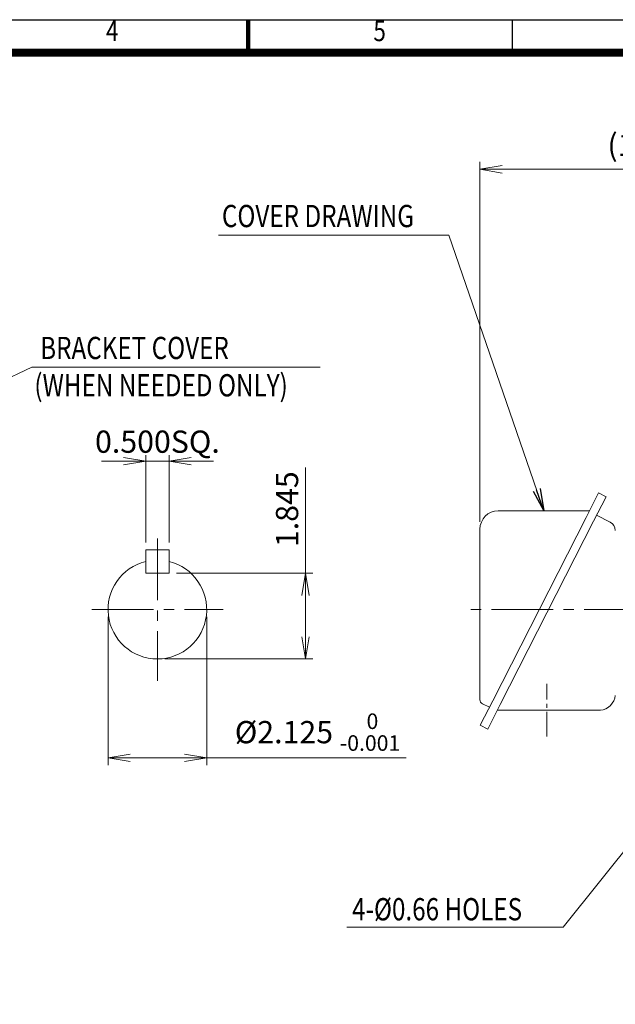
# Model space of a CAD drawing. Units: millimetres. Extents: x 0 to 2673, y 0 to 1890.
# Drawn here: x 1105 to 1756, y 634 to 1710 of the extents above; entities that cross this region are included whole.
import ezdxf
from ezdxf.enums import TextEntityAlignment as Align

# ---------------------------------------------------------------- set-up
doc = ezdxf.new("R2010")
doc.units = ezdxf.units.MM
doc.header["$LTSCALE"] = 90
doc.linetypes.add('CENTER2', pattern=[1.125, 0.75, -0.125, 0.125, -0.125])
doc.layers.get('0').update_dxf_attribs({"linetype": 'CONTINUOUS', "lineweight": 30})
doc.layers.get('DEFPOINTS').update_dxf_attribs({"linetype": 'CONTINUOUS'})
for name, color, linetype, lineweight in [('CENTER LINE', 1, 'CENTER2', 9), ('DIMENSION LINE', 2, 'CONTINUOUS', 13), ('OUTLINE', 3, 'CONTINUOUS', 20)]:
    doc.layers.add(name, color=color, linetype=linetype, lineweight=lineweight)
doc.styles.add('ROMANS', font='romans.shx', dxfattribs={"width": 0.7, "height": 3.5, "bigfont": 'whgtxt.shx'})
doc.styles.get("Standard").update_dxf_attribs({"font": 'romans.shx', "width": 0.8, "bigfont": 'whgtxt.shx'})
doc.dimstyles.get("Standard").update_dxf_attribs({"dimscale": 8.1, "dimtxt": 3, "dimasz": 3, "dimexe": 1, "dimexo": 1, "dimgap": 1, "dimtad": 1, "dimzin": 1, "dimdsep": 46, "dimtxsty": 'Standard', "dimblk": 'OPEN', "dimcen": 0, "dimclrd": 2, "dimclre": 2, "dimclrt": 7, "dimadec": 1, "dimazin": 2, "dimtfac": 1, "dimtmove": 0, "dimatfit": 3, "dimldrblk": 'OPEN', "dimfxl": 1, "dimtfill": 1, "dimtolj": 1, "dimtzin": 0, "dimlwd": 9, "dimlwe": 9, "dimarcsym": 0})
doc.dimstyles.new('STANDARD$0', dxfattribs={"dimtxt": 3, "dimasz": 3, "dimexe": 1, "dimexo": 1, "dimgap": 1, "dimtad": 1, "dimdsep": 46, "dimtxsty": 'Standard', "dimblk": 'OPEN', "dimcen": 0, "dimclrd": 2, "dimclre": 2, "dimclrt": 7, "dimadec": 1, "dimazin": 2, "dimtfac": 1, "dimtmove": 0, "dimatfit": 3, "dimldrblk": 'OPEN', "dimfxl": 1, "dimtolj": 1, "dimtzin": 0, "dimlwd": 9, "dimlwe": 9, "dimarcsym": 0})

# ---------------------------------------------------------------- blocks, each defined once
blk = doc.blocks.new('HS_A4_S_L(210X297MM)')
at = {"color": 0}
blk.add_line((18, 190), (283, 190), dxfattribs=at)
at = {"lineweight": 100}
blk.add_line((150.5, 186), (150.5, 190), dxfattribs=at)
for p, q in [((182.62, 186), (182.62, 190)), ((18, 186), (283, 186))]:
    blk.add_line(p, q)
at = {"color": 3, "const_width": 1}
blk.add_lwpolyline([(22, 18), (279, 18), (279, 186), (22, 186), (22, 17.5)], dxfattribs=at)
at = {"style": 'ROMANS', "width": 0.8}
for s, p in [('4', (134, 188.32)), ('5', (166.48, 188.32))]:
    blk.add_text(s, height=2.5, dxfattribs=at).set_placement(p, align=Align.MIDDLE)
blk = doc.blocks.new('_Open')
at = {"color": 0, "linetype": 'ByBlock', "lineweight": -2}
for p, q in [((-1, 0.167), (0, 0)), ((-1, -0.167), (0, 0)), ((0, 0), (-1, 0))]:
    blk.add_line(p, q, dxfattribs=at)
blk = doc.blocks.new('*D38')
at = {"layer": 'DEFPOINTS', "color": 0, "transparency": 16777216}
for p in [(1973.4, 1546.5), (1973.4, 1447.6), (1607.9, 1153.3)]:
    blk.add_point(p, dxfattribs=at)
at = {"layer": 'DIMENSION LINE', "color": 2, "lineweight": 9, "transparency": 16777216}
for p, q in [((1607.9, 1161.4), (1607.9, 1554.6)), ((1973.4, 1455.7), (1973.4, 1554.6)), ((1632.2, 1546.5), (1949.1, 1546.5))]:
    blk.add_line(p, q, dxfattribs=at)
at = {"layer": 'DIMENSION LINE', "color": 2, "lineweight": 9, "transparency": 16777216, "xscale": 24.3, "yscale": 24.3, "zscale": 24.3, "rotation": 180}
blk.add_blockref('_Open', (1607.9, 1546.5), dxfattribs=at)
at = {"layer": 'DIMENSION LINE', "color": 2, "lineweight": 9, "transparency": 16777216, "xscale": 24.3, "yscale": 24.3, "zscale": 24.3}
blk.add_blockref('_Open', (1973.4, 1546.5), dxfattribs=at)
at = {"layer": 'DIMENSION LINE', "color": 7, "transparency": 16777216, "insert": (1799.9, 1573.1), "char_height": 24.3, "attachment_point": 5, "bg_fill": 3, "box_fill_scale": 1.1, "bg_fill_color": 256, "bg_fill_true_color": 13158600, "bg_fill_transparency": 0}
blk.add_mtext('\\A1;(14.40)', dxfattribs=at)
blk = doc.blocks.new('*D63')
at = {"layer": 'DEFPOINTS', "color": 0, "transparency": 16777216}
for p in [(1242.7, 1130.6), (1268.1, 1130.6)]:
    blk.add_point(p, dxfattribs=at)
at = {"layer": 'DIMENSION LINE', "color": 2, "lineweight": 9, "transparency": 16777216}
for p, q in [((1218.4, 1227.5), (1194.1, 1227.5)), ((1242.7, 1138.7), (1242.7, 1235.6)), ((1242.7, 1227.5), (1268.1, 1227.5)), ((1268.1, 1138.7), (1268.1, 1235.6)), ((1292.4, 1227.5), (1316.7, 1227.5))]:
    blk.add_line(p, q, dxfattribs=at)
at = {"layer": 'DIMENSION LINE', "color": 2, "lineweight": 9, "transparency": 16777216, "xscale": 24.3, "yscale": 24.3, "zscale": 24.3}
blk.add_blockref('_Open', (1242.7, 1227.5), dxfattribs=at)
at = {"layer": 'DIMENSION LINE', "color": 2, "lineweight": 9, "transparency": 16777216, "xscale": 24.3, "yscale": 24.3, "zscale": 24.3, "rotation": 180}
blk.add_blockref('_Open', (1268.1, 1227.5), dxfattribs=at)
at = {"layer": 'DIMENSION LINE', "color": 7, "transparency": 16777216, "insert": (1255.4, 1248.9), "char_height": 24.3, "attachment_point": 5, "bg_fill": 3, "box_fill_scale": 1.1, "bg_fill_color": 256, "bg_fill_true_color": 13158600, "bg_fill_transparency": 0}
blk.add_mtext('\\A1;0.500SQ.', dxfattribs=at)
at = {"layer": 'DEFPOINTS', "color": 0, "transparency": 16777216}
blk.add_point((1268.1, 1227.5), dxfattribs=at)
blk = doc.blocks.new('*D64')
at = {"layer": 'DEFPOINTS', "color": 0, "transparency": 16777216}
for p in [(1268.1, 1105.2), (1417.3, 1105.2), (1255.4, 1011.5)]:
    blk.add_point(p, dxfattribs=at)
at = {"layer": 'DIMENSION LINE', "color": 2, "lineweight": 9, "transparency": 16777216}
for p, q in [((1417.3, 1105.2), (1417.3, 1220.7)), ((1276.2, 1105.2), (1425.4, 1105.2)), ((1417.3, 1035.8), (1417.3, 1080.9)), ((1263.5, 1011.5), (1425.4, 1011.5))]:
    blk.add_line(p, q, dxfattribs=at)
at = {"layer": 'DIMENSION LINE', "color": 2, "lineweight": 9, "transparency": 16777216, "xscale": 24.3, "yscale": 24.3, "zscale": 24.3}
for p, rotation in [((1417.3, 1105.2), 90), ((1417.3, 1011.5), 270)]:
    blk.add_blockref('_Open', p, dxfattribs=dict(at, rotation=rotation))
at = {"layer": 'DIMENSION LINE', "color": 7, "transparency": 16777216, "insert": (1397.1, 1175.1), "char_height": 24.3, "attachment_point": 5, "rotation": 90, "bg_fill": 3, "box_fill_scale": 1.1, "bg_fill_color": 256, "bg_fill_true_color": 13158600, "bg_fill_transparency": 0}
blk.add_mtext('\\A1;1.845', dxfattribs=at)
blk = doc.blocks.new('*D65')
at = {"layer": 'DEFPOINTS', "color": 0, "transparency": 16777216}
for p in [(1201.4, 1065.5), (1309.3, 1065.5), (1309.3, 903.5)]:
    blk.add_point(p, dxfattribs=at)
at = {"layer": 'DIMENSION LINE', "color": 2, "lineweight": 9, "transparency": 16777216}
for p, q in [((1201.4, 1057.4), (1201.4, 895.4)), ((1309.3, 1057.4), (1309.3, 895.4)), ((1225.7, 903.5), (1285, 903.5)), ((1309.3, 903.5), (1527.3, 903.5))]:
    blk.add_line(p, q, dxfattribs=at)
at = {"layer": 'DIMENSION LINE', "color": 2, "lineweight": 9, "transparency": 16777216, "xscale": 24.3, "yscale": 24.3, "zscale": 24.3, "rotation": 180}
blk.add_blockref('_Open', (1201.4, 903.5), dxfattribs=at)
at = {"layer": 'DIMENSION LINE', "color": 2, "lineweight": 9, "transparency": 16777216, "xscale": 24.3, "yscale": 24.3, "zscale": 24.3}
blk.add_blockref('_Open', (1309.3, 903.5), dxfattribs=at)
at = {"layer": 'DIMENSION LINE', "color": 7, "transparency": 16777216, "insert": (1430.4, 931.5), "char_height": 24.3, "attachment_point": 5, "bg_fill": 3, "box_fill_scale": 1.1, "bg_fill_color": 256, "bg_fill_true_color": 13158600, "bg_fill_transparency": 0}
blk.add_mtext('\\A1;%%C2.125 {\\Fromans|c129;\\H0.7x;\\S 0^ -0.001;}', dxfattribs=at)

msp = doc.modelspace()

# ---------------------------------------------------------------- linework, layer by layer
at = {"layer": 'CENTER LINE'}
for p, q in [((1255.3554, 1143.2453), (1255.3554, 987.7251)), ((1183.5812, 1065.4852), (1327.1296, 1065.4852))]:
    msp.add_line(p, q, dxfattribs=at)
at = {"layer": 'CENTER LINE', "linetype": 'CENTER2'}
msp.add_line((2194.3313, 1065.4852), (1587.9244, 1065.4852), dxfattribs=at)
at = {"layer": 'CENTER LINE', "ltscale": 0.4}
msp.add_line((1680.9289, 926.5974), (1680.9289, 984.1601), dxfattribs=at)
at = {"layer": 'OUTLINE', "color": 3, "linetype": 'Continuous'}
for p, q in [((1723.9325, 1166.1949), (1737.5522, 1192.9251)), ((1732.2189, 1161.9728), (1745.8386, 1188.703)), ((1745.8386, 1188.703), (1737.5522, 1192.9251)), ((1627.9244, 1173.3229), (1727.5644, 1173.3229)), ((1621.9176, 965.7429), (1723.9325, 1166.1949)), ((1735.5103, 1168.4326), (1750.4688, 1160.8108)), ((1607.9244, 966.9582), (1607.9244, 1153.3229)), ((1630.204, 961.5208), (1732.2189, 1161.9728)), ((1608.2979, 939.0127), (1621.9176, 965.7429)), ((1618.2857, 958.6148), (1610.6545, 962.5032)), ((1616.5843, 934.7906), (1630.204, 961.5208)), ((1739.5671, 955.3788), (1627.0745, 955.3788)), ((1616.5843, 934.7906), (1608.2979, 939.0127))]:
    msp.add_line(p, q, dxfattribs=at)
at = {"layer": 'OUTLINE'}
for p, q in [((1242.6554, 1105.2362), (1242.6554, 1130.6362)), ((1242.6554, 1130.6362), (1268.0554, 1130.6362)), ((1268.0554, 1105.2362), (1268.0554, 1130.6362)), ((1242.6554, 1105.2362), (1268.0554, 1105.2362))]:
    msp.add_line(p, q, dxfattribs=at)
at = {"layer": 'OUTLINE', "color": 3, "linetype": 'Continuous'}
for centre, radius, start, end in [((1627.9244, 1153.3229), 20, 90, 180), ((1745.9289, 1151.9008), 10, 0, 63), ((1737.748, 973.5632), 18.2752, 275.7127078, 354.176568), ((1612.9244, 966.9582), 5, 180, 243)]:
    msp.add_arc(centre, radius, start, end, dxfattribs=at)

# ---------------------------------------------------------------- block references
at = {"lineweight": 0, "xscale": 9, "yscale": 9, "zscale": 9}
msp.add_blockref('HS_A4_S_L(210X297MM)', (0, 0), dxfattribs=at)

# ---------------------------------------------------------------- texts
at = {"layer": 'DIMENSION LINE', "color": 7, "width": 0.8}
for s, p in [('COVER DRAWING', (1325.8857, 1507.6233)), ('BRACKET COVER', (1127.2128, 1363.4365)), ('(WHEN NEEDED ONLY)', (1120.8612, 1322.6617))]:
    msp.add_text(s, height=24.3, dxfattribs=at).set_placement(p, align=Align.TOP_LEFT)
at = {"layer": 'DIMENSION LINE', "width": 0.8}
msp.add_text('4-%%C0.66 HOLES', height=24.3, dxfattribs=at).set_placement((1468.1627, 750.1487), align=Align.TOP_LEFT)

# ---------------------------------------------------------------- leaders
at = {"layer": 'DIMENSION LINE'}
msp.add_leader([(1677.7444, 1173.3229), (1573.8641, 1474.4852), (1322.0372, 1474.4852)], dimstyle='Standard', dxfattribs=at)
msp.add_leader([(1814.3494, 862.4852), (1698.911, 718.2852), (1462.498, 718.2852)], dimstyle='Standard', override={"dimlfac": 0.03937, "dimtfac": 0.55, "dimtdec": 3}, dxfattribs=at)

# ---------------------------------------------------------------- next in the draw order: dimensions: what is measured, and where the dimension line sits
for base, p1, p2, text, dimstyle, override, picture, middle in [((1973.4289, 1546.4852), (1607.9244, 1153.3229), (1973.4289, 1447.6279), '(14.40)', 'STANDARD$0', {"dimscale": 8.1, "dimlfac": 0.03937, "dimzin": 1, "dimtfac": 0.55, "dimtdec": 3, "dimtfill": 1}, '*D38', (1799.9289, 1546.4852)), ((1268.0554, 1227.4602), (1242.6554, 1130.6362), (1268.0554, 1130.6362), '0.500SQ.', 'Standard', {"dimtol": 0, "dimlim": 0, "dimtp": 0, "dimtm": 0, "dimtfac": 0.55, "dimtdec": 3, "dimtolj": 1, "dimtzin": 0}, '*D63', (1255.3554, 1227.4602))]:
    dim = msp.add_linear_dim(base=base, p1=p1, p2=p2, text=text, dimstyle=dimstyle, override=override, dxfattribs=at)
    dim.commit()
    dim.dimension.update_dxf_attribs({"geometry": picture, "text_midpoint": middle, "dimtype": 160})

# ---------------------------------------------------------------- next in the draw order: dimensions: what is measured, and where the dimension line sits
dim = msp.add_linear_dim(base=(1417.3304, 1105.2362), p1=(1255.3554, 1011.5102), p2=(1268.0554, 1105.2362), angle=90, text='1.845', dimstyle='Standard', override={"dimtdec": 1}, dxfattribs=at)
dim.commit()
dim.dimension.update_dxf_attribs({"geometry": '*D64', "text_midpoint": (1417.3304, 1175.1276), "dimtype": 160})

# ---------------------------------------------------------------- next in the draw order: leaders
msp.add_leader([(930.0146, 1239.5508), (1117.9568, 1330.4852), (1433.1728, 1330.4852)], dimstyle='Standard', dxfattribs=at)

# ---------------------------------------------------------------- next in the draw order: dimensions: what is measured, and where the dimension line sits
dim = msp.add_linear_dim(base=(1309.3304, 903.5102), p1=(1201.3804, 1065.4852), p2=(1309.3304, 1065.4852), text='%%C2.125 {\\Fromans|c129;\\H0.7x;\\S 0^ -0.001;}', dimstyle='Standard', override={"dimtol": 0, "dimlim": 0, "dimtp": 0, "dimtm": 0, "dimtfac": 1, "dimtdec": 1, "dimtolj": 1, "dimtzin": 0}, dxfattribs=at)
dim.commit()
dim.dimension.update_dxf_attribs({"geometry": '*D65', "text_midpoint": (1430.4428, 931.4552)})

# ---------------------------------------------------------------- next in the draw order: linework, layer by layer
at = {"layer": 'OUTLINE'}
msp.add_arc((1255.3554, 1065.4852), 53.975, 103.6089606, 76.3910394, dxfattribs=at)

doc.saveas('drawing.dxf')
